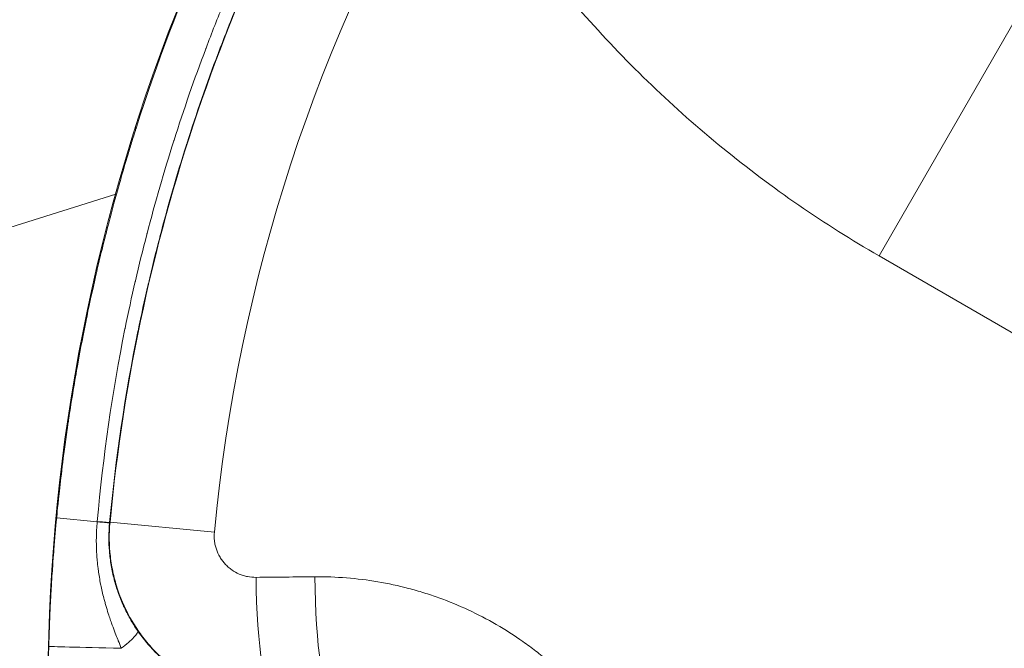
# Model space of a CAD drawing. Extents: x 0 to 25200, y -35640 to 17820.
# Drawn here: x 7510 to 7586, y -25114 to -25065 of the extents above; entities that cross this region are included whole.
import ezdxf

# ---------------------------------------------------------------- set-up
doc = ezdxf.new("R2010")
doc.units = 0
doc.header["$MEASUREMENT"] = 0
doc.header["$PDMODE"] = 1
doc.layers.get('0').update_dxf_attribs({"linetype": 'CONTINUOUS'})
doc.layers.get('DefPoints').update_dxf_attribs({"linetype": 'CONTINUOUS'})
for name, color, linetype, lineweight in [('FRAM3', 1, 'CONTINUOUS', 50), ('外形線', 7, 'CONTINUOUS', 18), ('寸法線', 3, 'CONTINUOUS', 18)]:
    doc.layers.add(name, color=color, linetype=linetype, lineweight=lineweight)
doc.styles.get("Standard").update_dxf_attribs({"font": 'TXT.SHX', "bigfont": 'bigfont.shx'})
doc.dimstyles.new('120-60', dxfattribs={"dimscale": 60, "dimtxt": 3, "dimasz": 3, "dimexe": 0, "dimexo": 1, "dimgap": 1, "dimtad": 3, "dimdec": 1, "dimlfac": 2, "dimdsep": 46, "dimtxsty": 'STANDARD', "dimblk": 'DOTSMALL', "dimcen": 0, "dimclrd": 256, "dimclre": 256, "dimclrt": 7, "dimadec": 3, "dimazin": 2, "dimtfac": 1, "dimtdec": 1, "dimtix": 1, "dimtmove": 2, "dimatfit": 2, "dimldrblk": 'OPEN', "dimfxl": 1, "dimtolj": 1, "dimlwd": -1, "dimlwe": -1, "dimarcsym": 0})

# ---------------------------------------------------------------- blocks, each defined once
blk = doc.blocks.new('_DotSmall')
at = {"layer": 'FRAM3', "color": 0, "const_width": 0.5}
blk.add_lwpolyline([(-0.0625, 0, 1), (0.0625, 0, 1)], format="xyb", close=True, dxfattribs=at)
blk = doc.blocks.new('*D146')
at = {"layer": 'DefPoints', "color": 0}
for p in [(5744.537, -22130), (8477.894, -27500.048), (11427.332, -27500.048)]:
    blk.add_point(p, dxfattribs=at)
at = {"layer": '寸法線'}
for p, q in [((5804.537, -22130), (11427.332, -22130)), ((11427.332, -22130), (11427.332, -27500.048)), ((8537.894, -27500.048), (11427.332, -27500.048))]:
    blk.add_line(p, q, dxfattribs=at)
at = {"layer": '寸法線', "xscale": 180, "yscale": 180, "zscale": 180}
for p, rotation in [((11427.332, -22130), 90), ((11427.332, -27500.048), 270)]:
    blk.add_blockref('_DotSmall', p, dxfattribs=dict(at, rotation=rotation))
at = {"layer": '寸法線', "color": 7, "insert": (11277.332, -24815.024), "char_height": 180, "attachment_point": 5, "rotation": 90}
blk.add_mtext('\\A1;10800', dxfattribs=at)
blk = doc.blocks.new('_OPEN')
at = {"color": 0, "linetype": 'ByBlock'}
for p, q in [((-1, 0.16667), (0, 0)), ((0, 0), (-1, -0.16667)), ((0, 0), (-1, 0))]:
    blk.add_line(p, q, dxfattribs=at)

msp = doc.modelspace()

# ---------------------------------------------------------------- linework, layer by layer
at = {"layer": '外形線'}
for p, q in [((7586.86137733, -25065.40037995), (7576.32037733, -25083.65792751)), ((7522.01963333, -25077.40574588), (7522.01962537, -25077.40574837)), ((7517.27917095, -25078.88865756), (7476.76939243, -25091.56092856)), ((7576.32037733, -25083.65792751), (7621.72497187, -25109.87228239)), ((7515.8324925, -25104.2064757), (7512.69882575, -25103.91151666)), ((7516.79159603, -25104.26960651), (7516.82596606, -25104.2349756)), ((7524.89816289, -25104.99855271), (7516.82596606, -25104.2349756))]:
    msp.add_line(p, q, dxfattribs=at)
at = {"layer": '外形線', "extrusion": (0, 0, -1)}
msp.add_arc((-7655.85219516, -25117.38594907), 143.82115454, 44.4640356818, 34.0910638134, dxfattribs=at)
at = {"layer": '外形線'}
for radius, start in [(139.64684199, 147.0957423445), (131.53861089, 149.2225618063)]:
    msp.add_arc((7655.85219516, -25117.38594907), radius, start, 174.5962724901, dxfattribs=at)
at = {"layer": '外形線', "extrusion": (0, 0, -1)}
for centre, major_axis, ratio, start_param, end_param in [((7519.83404775, -25067.04303956), (-3.15334006, 10.06170549), 0.3026238595, 2.0872428175, 2.0872450116), ((7514.4212293, -25104.04603102), (2.3707128, -0.22376864), 0.0038445351, 5.3512685945, 6.2657318842), ((7655.89306422, -25122.82970228), (-885.20466223, -6.64568853), 0.0174524064, 1.426086405, 1.4312724791), ((7529.5012969, -25108.59617486), (0.09573116, -9.52451891), 0.1441834264, 0.0176376071, 1.5822833632), ((7533.99676545, -25108.55119851), (0.09485145, -9.52452772), 0.139050424, 0.0176245269, 1.5822702831), ((7520.024828, -25114.03934639), (-7.93509181, 0.19550977), 0.0000000391, 0.0174516842, 1.2728716194)]:
    msp.add_ellipse(centre, major_axis=major_axis, ratio=ratio, start_param=start_param, end_param=end_param, dxfattribs=at)
at = {"layer": '外形線'}
msp.add_ellipse((7520.67126843, -25104.47718514), major_axis=(0.78297326, 6.9330427), ratio=0.5561830935, start_param=1.6036396198, end_param=1.6076122029, dxfattribs=at)
for points, knots in [([(7533.9473327, -25027.10441893), (7534.98699844, -25031.74448004), (7536.43971513, -25036.3136775), (7540.11919075, -25045.17692508), (7542.3458415, -25049.47091168), (7547.50081846, -25057.66168371), (7550.42905358, -25061.55842087), (7556.89775672, -25068.84580853), (7560.43814414, -25072.23641449), (7568.02718134, -25078.41717901), (7572.07575448, -25081.20729337), (7576.32037733, -25083.65792751)], [3.84350241655, 3.84350241655, 3.84350241655, 3.84350241655, 4.01727972932, 4.01727972932, 4.19105704209, 4.19105704209, 4.36483435485, 4.36483435485, 4.53861166762, 4.53861166762, 4.71238898038, 4.71238898038, 4.71238898038, 4.71238898038]), ([(7512.69882575, -25103.91151666), (7512.72494542, -25103.63525656), (7512.79681738, -25102.85608309), (7512.93903442, -25101.576645), (7513.01014294, -25100.93692595), (7513.09933292, -25100.17219665), (7513.21262969, -25099.28327932), (7513.26927807, -25098.83882066), (7513.33198375, -25098.36332141), (7513.40168198, -25097.85693028), (7513.4365311, -25097.60373472), (7513.47313025, -25097.34281672), (7513.51160759, -25097.07419838), (7513.53084626, -25096.9398892), (7513.55055459, -25096.80365499), (7513.57074931, -25096.66549872), (7513.58084667, -25096.59642059), (7513.59106564, -25096.52686195), (7513.60140834, -25096.45682319), (7513.6065797, -25096.42180381), (7513.61178198, -25096.3866644), (7513.61701548, -25096.35140501), (7513.62192187, -25096.31834933), (7513.6268557, -25096.28518821), (7513.63181717, -25096.25192167), (7513.63214794, -25096.2497039), (7513.6325851, -25096.24677333), (7513.63280984, -25096.24526696), (7513.86293973, -25094.70274747), (7514.09778149, -25093.29866048), (7514.32523263, -25092.03162944), (7514.55246164, -25090.76583574), (7514.77232113, -25089.63681423), (7514.97519455, -25088.64304559), (7514.97559156, -25088.64110085), (7514.97580888, -25088.64003644), (7514.97584801, -25088.6398448), (7514.99584183, -25088.54191699), (7515.07433246, -25088.15343734), (7515.21845011, -25087.47590593), (7515.35135623, -25086.85108255), (7515.54017435, -25085.98041624), (7515.79866789, -25084.86712469), (7516.04008744, -25083.82736818), (7516.34233915, -25082.5759513), (7516.72251252, -25081.11756271), (7516.99164223, -25080.08515033), (7517.29994544, -25078.94905505), (7517.6551531, -25077.71176196), (7517.83275693, -25077.09311542), (7518.02210814, -25076.44918136), (7518.22429834, -25075.78035005), (7518.32539345, -25075.4459344), (7518.42969958, -25075.10529532), (7518.53736084, -25074.75848728), (7518.59119147, -25074.58508325), (7518.64586096, -25074.41013705), (7518.70138779, -25074.23365583), (7518.7291512, -25074.14541522), (7518.75712896, -25074.05679086), (7518.78532339, -25073.96778368), (7518.79942061, -25073.92328009), (7518.81357199, -25073.8786808), (7518.82777784, -25073.83398591), (7518.83488077, -25073.81163847), (7518.84199731, -25073.78926713), (7518.8491275, -25073.76687191), (7518.85314872, -25073.75424169), (7518.85717427, -25073.74160387), (7518.86120418, -25073.72895846), (7518.86388838, -25073.72053572), (7518.8665745, -25073.71210962), (7518.86926256, -25073.70368016), (7518.86969469, -25073.70232506), (7518.87033429, -25073.70031948), (7518.87055908, -25073.69961461), (7521.99958719, -25063.88832248), (7526.18664023, -25054.41484002), (7531.33572258, -25045.49636362)], [0, 0, 0, 0, 0.03125, 0.03125, 0.03125, 0.046875, 0.046875, 0.046875, 0.0546875, 0.0546875, 0.0546875, 0.05859375, 0.05859375, 0.05859375, 0.060546875, 0.060546875, 0.060546875, 0.0615234375, 0.0615234375, 0.0615234375, 0.06201171875, 0.06201171875, 0.06201171875, 0.06246948242, 0.06246948242, 0.06246948242, 0.0625, 0.0625, 0.0625, 0.09374999999, 0.09374999999, 0.09374999999, 0.12496948241, 0.12496948241, 0.12496948241, 0.12503057718, 0.12503057718, 0.12503057718, 0.15624999999, 0.15624999999, 0.15624999999, 0.18504073189, 0.18504073189, 0.18504073189, 0.21192978059, 0.21192978059, 0.21192978059, 0.23096489029, 0.23096489029, 0.23096489029, 0.24048244514, 0.24048244514, 0.24048244514, 0.24524122257, 0.24524122257, 0.24524122257, 0.24762061128, 0.24762061128, 0.24762061128, 0.24881030564, 0.24881030564, 0.24881030564, 0.24940515282, 0.24940515282, 0.24940515282, 0.24970257641, 0.24970257641, 0.24970257641, 0.24987031425, 0.24987031425, 0.24987031425, 0.24998203941, 0.24998203941, 0.24998203941, 0.24999999999, 0.24999999999, 0.24999999999, 0.5, 0.5, 0.5, 0.5]), ([(7515.83556744, -25104.17214683), (7516.29016095, -25099.14921717), (7516.99234387, -25094.18669644), (7517.9832063, -25089.29524603), (7517.98667588, -25089.27811826), (7517.99014909, -25089.26099103), (7517.99362593, -25089.24386434), (7518.23879491, -25088.03617718), (7518.50165074, -25086.8329079), (7518.77959506, -25085.63315749), (7518.78405549, -25085.61390401), (7518.78851978, -25085.59465218), (7518.79298795, -25085.57540198), (7519.07122061, -25084.37669233), (7519.36508399, -25083.18183145), (7519.67466303, -25081.99077396), (7519.67985058, -25081.97081564), (7519.6850425, -25081.95085856), (7519.69023877, -25081.93090273), (7520.31569094, -25079.52890749), (7521.00490031, -25077.14252152), (7521.75828575, -25074.77184268), (7521.76447525, -25074.75236619), (7521.77066907, -25074.73289077), (7521.77686724, -25074.71341641), (7522.53217281, -25072.34027871), (7523.35185861, -25069.98290225), (7524.23684679, -25067.64150943), (7524.24309531, -25067.62497787), (7524.24934708, -25067.6084471), (7524.25560211, -25067.59191714), (7524.696309, -25066.42727589), (7525.15315394, -25065.26667497), (7525.62640372, -25064.10992285), (7526.10650833, -25062.93641564), (7526.60213047, -25061.77022479), (7527.11304518, -25060.61169613), (7527.11803708, -25060.6003767), (7527.12303045, -25060.58905799), (7527.12802528, -25060.57773998), (7529.16785996, -25055.9555878), (7531.4512852, -25051.45303143), (7533.97970122, -25047.07070238), (7533.98660729, -25047.05873257), (7533.99351503, -25047.04676392), (7534.00042444, -25047.03479645)], [0, 0, 0, 0, 0.0299217827, 0.0299217827, 0.0299217827, 0.03002655596, 0.03002655596, 0.03002655596, 0.03741463184, 0.03741463184, 0.03741463184, 0.03753319496, 0.03753319496, 0.03753319496, 0.04491611968, 0.04491611968, 0.04491611968, 0.04503983395, 0.04503983395, 0.04503983395, 0.05993077429, 0.05993077429, 0.05993077429, 0.06005311193, 0.06005311193, 0.06005311193, 0.07496113081, 0.07496113081, 0.07496113081, 0.07506638991, 0.07506638991, 0.07506638991, 0.08248256405, 0.08248256405, 0.08248256405, 0.09000615848, 0.09000615848, 0.09000615848, 0.09007966789, 0.09007966789, 0.09007966789, 0.12010012533, 0.12010012533, 0.12010012533, 0.12018212265, 0.12018212265, 0.12018212265, 0.12018212265]), ([(7534.88863935, -25047.54764012), (7534.88178476, -25047.55951266), (7534.87493182, -25047.57138635), (7534.86808054, -25047.58326119), (7532.36244392, -25051.92610568), (7530.09917765, -25056.38743066), (7528.07694856, -25060.9673328), (7528.06839354, -25060.98670803), (7528.05984285, -25061.00608535), (7528.05129648, -25061.02546476), (7527.54411553, -25062.17552915), (7527.05212459, -25063.3331987), (7526.57553867, -25064.49814676), (7526.10840055, -25065.64000097), (7525.6573655, -25066.78564794), (7525.22216418, -25067.93528973), (7525.21349688, -25067.95818554), (7525.20483587, -25067.98108291), (7525.19618116, -25068.00398183), (7524.31943718, -25070.32369918), (7523.50723259, -25072.65931952), (7522.75861279, -25075.01060755), (7522.75098607, -25075.03456177), (7522.74336596, -25075.05851761), (7522.73575244, -25075.08247509), (7521.98866444, -25077.43333857), (7521.30511613, -25079.79985861), (7520.68471086, -25082.1819377), (7520.67890787, -25082.20421857), (7520.67311042, -25082.22650079), (7520.66731848, -25082.24878438), (7520.36034314, -25083.42982514), (7520.06889289, -25084.6146914), (7519.79296966, -25085.80338366), (7519.78823531, -25085.82377947), (7519.78350554, -25085.84417641), (7519.77878033, -25085.86457448), (7519.50291915, -25087.05543045), (7519.24264923, -25088.25012931), (7518.99795718, -25089.4486633), (7518.99432382, -25089.46645997), (7518.9906939, -25089.48425748), (7518.98706741, -25089.50205584), (7517.99704274, -25094.36097482), (7517.26230539, -25099.28274584), (7516.79159603, -25104.26960651)], [0.11954445116, 0.11954445116, 0.11954445116, 0.11954445116, 0.11962605042, 0.11962605042, 0.11962605042, 0.14946836765, 0.14946836765, 0.14946836765, 0.14959461524, 0.14959461524, 0.14959461524, 0.15708673212, 0.15708673212, 0.15708673212, 0.1644303259, 0.1644303259, 0.1644303259, 0.16457657805, 0.16457657805, 0.16457657805, 0.17939228415, 0.17939228415, 0.17939228415, 0.17954322213, 0.17954322213, 0.17954322213, 0.19435424239, 0.19435424239, 0.19435424239, 0.1944927778, 0.1944927778, 0.1944927778, 0.20183522152, 0.20183522152, 0.20183522152, 0.20196120461, 0.20196120461, 0.20196120461, 0.20931620064, 0.20931620064, 0.20931620064, 0.20942541274, 0.20942541274, 0.20942541274, 0.23924011713, 0.23924011713, 0.23924011713, 0.23924011713]), ([(7512.09094304, -25113.84386635), (7512.10028382, -25113.46476646), (7512.11177073, -25113.06795531), (7512.125844, -25112.65346471), (7512.13288064, -25112.44621941), (7512.14056447, -25112.23455439), (7512.14895419, -25112.01847457), (7512.15314905, -25111.91043465), (7512.15752043, -25111.80129104), (7512.16207587, -25111.69104442), (7512.16435359, -25111.6359211), (7512.16667734, -25111.58052204), (7512.16904806, -25111.52484731), (7512.17023342, -25111.49700995), (7512.17143053, -25111.46910367), (7512.1726395, -25111.44112848), (7512.17369735, -25111.41665019), (7512.17476429, -25111.39211915), (7512.17584039, -25111.36753536), (7512.17599412, -25111.36402339), (7512.17618537, -25111.35965906), (7512.17630214, -25111.35699623), (7512.19124903, -25111.01615368), (7512.20911744, -25110.63862658), (7512.23077559, -25110.22447413), (7512.24160466, -25110.0173979), (7512.25338379, -25109.80116557), (7512.26623726, -25109.57578676), (7512.272664, -25109.46309735), (7512.27935949, -25109.34812135), (7512.28634025, -25109.23086013), (7512.28983064, -25109.17222952), (7512.29339235, -25109.11302761), (7512.29702752, -25109.05325458), (7512.2988451, -25109.02336807), (7512.30068105, -25108.99333878), (7512.30253563, -25108.96316673), (7512.30346292, -25108.9480807), (7512.30439487, -25108.93295899), (7512.30533152, -25108.91780159), (7512.30615108, -25108.90453887), (7512.30697423, -25108.89124882), (7512.307801, -25108.87793145), (7512.30791911, -25108.87602897), (7512.30800065, -25108.87471586), (7512.30815556, -25108.87222234), (7512.34781149, -25108.23388089), (7512.38462238, -25107.70859522), (7512.41483373, -25107.29491813), (7512.44492706, -25106.88285696), (7512.46848072, -25106.58186128), (7512.48343624, -25106.39247943), (7512.48382341, -25106.38757678), (7512.4850007, -25106.37267944), (7512.48590006, -25106.36131972), (7512.55489073, -25105.48990054), (7512.62679602, -25104.67335456), (7512.69882575, -25103.91151666)], [0, 0, 0, 0, 0.125, 0.125, 0.125, 0.1875, 0.1875, 0.1875, 0.21875, 0.21875, 0.21875, 0.234375, 0.234375, 0.234375, 0.2421875, 0.2421875, 0.2421875, 0.2490234375, 0.2490234375, 0.2490234375, 0.25, 0.25, 0.25, 0.375, 0.375, 0.375, 0.4375, 0.4375, 0.4375, 0.46875, 0.46875, 0.46875, 0.484375, 0.484375, 0.484375, 0.4921875, 0.4921875, 0.4921875, 0.49609375, 0.49609375, 0.49609375, 0.4995117187, 0.4995117187, 0.4995117187, 0.5, 0.5, 0.5, 0.625, 0.625, 0.625, 0.7495117187, 0.7495117187, 0.7495117187, 0.7527350353, 0.7527350353, 0.7527350353, 1, 1, 1, 1]), ([(7517.69519504, -25113.98090395), (7517.61950613, -25113.78711158), (7517.54216064, -25113.59255888), (7517.46486963, -25113.39808833), (7517.45237511, -25113.36665111), (7517.43988403, -25113.33521627), (7517.42740597, -25113.30376184), (7517.36269481, -25113.14063924), (7517.29818594, -25112.9772944), (7517.23466707, -25112.81347696), (7517.21585004, -25112.76494715), (7517.19712448, -25112.71639672), (7517.17850096, -25112.66779513), (7517.09969939, -25112.46214767), (7517.02272364, -25112.25576164), (7516.94821885, -25112.04803992), (7516.89853364, -25111.90951597), (7516.84993631, -25111.77036634), (7516.80273379, -25111.63106341), (7516.78059921, -25111.56574039), (7516.75876034, -25111.50035408), (7516.7372415, -25111.43493205), (7516.67087489, -25111.23316284), (7516.60742097, -25111.0307159), (7516.54702908, -25110.8271854), (7516.51714323, -25110.72646519), (7516.4880071, -25110.62548273), (7516.45963816, -25110.52420354), (7516.43144115, -25110.42353812), (7516.40404635, -25110.32184629), (7516.37733491, -25110.22134892), (7516.28850366, -25109.88713597), (7516.20825462, -25109.55052234), (7516.137411, -25109.21115512), (7516.12409166, -25109.14735053), (7516.11110815, -25109.08346739), (7516.09846413, -25109.01950082), (7516.02997588, -25108.67301621), (7515.9714432, -25108.32416882), (7515.92343612, -25107.97281828), (7515.91611282, -25107.91922109), (7515.90903034, -25107.86553705), (7515.90219137, -25107.81176679), (7515.87654695, -25107.610142), (7515.85436378, -25107.40783251), (7515.83590134, -25107.20619759), (7515.82105223, -25107.04402508), (7515.80859682, -25106.88164779), (7515.79852731, -25106.71919054), (7515.79613458, -25106.68058736), (7515.79387677, -25106.64198208), (7515.79175353, -25106.6033748), (7515.77086876, -25106.22362413), (7515.762886, -25105.84368133), (7515.7679463, -25105.46354108), (7515.77352105, -25105.04475395), (7515.794999, -25104.62484223), (7515.8324925, -25104.20647572)], [-0.00000006, -0.00000006, -0.00000006, -0.00000006, 0.001260069852, 0.001260069852, 0.001260069852, 0.001463776708, 0.001463776708, 0.001463776708, 0.002520199704, 0.002520199704, 0.002520199704, 0.002833157877, 0.002833157877, 0.002833157877, 0.004157375106, 0.004157375106, 0.004157375106, 0.005040459409, 0.005040459409, 0.005040459409, 0.005454562173, 0.005454562173, 0.005454562173, 0.006731703585, 0.006731703585, 0.006731703585, 0.007363716758, 0.007363716758, 0.007363716758, 0.007991899878, 0.007991899878, 0.007991899878, 0.010080978818, 0.010080978818, 0.010080978818, 0.010473747491, 0.010473747491, 0.010473747491, 0.012601238522, 0.012601238522, 0.012601238522, 0.012925779171, 0.012925779171, 0.012925779171, 0.014142724162, 0.014142724162, 0.014142724162, 0.015121498226, 0.015121498226, 0.015121498226, 0.015354075095, 0.015354075095, 0.015354075095, 0.017641757931, 0.017641757931, 0.017641757931, 0.020162017635, 0.020162017635, 0.020162017635, 0.020162017635]), ([(7515.8324925, -25104.2064757), (7515.83249332, -25104.20646574), (7515.8324942, -25104.20645577), (7515.83249509, -25104.20644581), (7515.83350868, -25104.19501188), (7515.8345328, -25104.18357888), (7515.83556744, -25104.17214683)], [-0.00000006, -0.00000006, -0.00000006, -0.00000006, 0, 0, 0, 0.000068872623508, 0.000068872623508, 0.000068872623508, 0.000068872623508]), ([(7515.8324925, -25104.2064757), (7516.12259517, -25104.23276056), (7516.36229261, -25104.25549792), (7516.69246552, -25104.28741008), (7516.78270304, -25104.29656189), (7516.78902092, -25104.29719211)], [0, 0, 0, 0, 0.5, 0.5, 0.9999997858, 0.9999997858, 0.9999997858, 0.9999997858]), ([(7516.78902091, -25104.29719212), (7516.72165422, -25105.02774047), (7516.71798435, -25105.75608003), (7516.77683893, -25106.48220623), (7516.77718696, -25106.48649999), (7516.77753718, -25106.49079367), (7516.7778896, -25106.49508728), (7516.79250555, -25106.67315445), (7516.81090462, -25106.85105726), (7516.83312355, -25107.02884495), (7516.8559151, -25107.21121443), (7516.88279616, -25107.39386255), (7516.91359217, -25107.57541085), (7516.91434642, -25107.57985731), (7516.91510298, -25107.58430296), (7516.91586184, -25107.58874779), (7516.97712111, -25107.9475569), (7517.05345879, -25108.30139158), (7517.14446803, -25108.65033632), (7517.14549281, -25108.65426548), (7517.14651944, -25108.65819402), (7517.14754794, -25108.66212193), (7517.23902238, -25109.01147127), (7517.3452164, -25109.35592943), (7517.46603645, -25109.69544552), (7517.49658939, -25109.78130224), (7517.52807944, -25109.86683937), (7517.56050799, -25109.95205535), (7517.59294091, -25110.03728282), (7517.62631256, -25110.12218919), (7517.66062556, -25110.20677263), (7517.72926721, -25110.37597806), (7517.80167471, -25110.54389203), (7517.87788449, -25110.71049044), (7517.87906003, -25110.71306023), (7517.88023651, -25110.71562978), (7517.88141393, -25110.71819908), (7517.95659345, -25110.8822513), (7518.03560886, -25111.0453015), (7518.11787216, -25111.20609417), (7518.20147963, -25111.36951419), (7518.28846067, -25111.53068277), (7518.37872968, -25111.68953263), (7518.37962369, -25111.69110586), (7518.38051803, -25111.69267887), (7518.38141269, -25111.69425164), (7518.47094912, -25111.85165327), (7518.56372868, -25112.00679966), (7518.65964845, -25112.15955954), (7518.75667998, -25112.31408997), (7518.85693601, -25112.46619684), (7518.96022813, -25112.61558023)], [0, 0, 0, 0, 0.004366962265, 0.004366962265, 0.004366962265, 0.004392785169, 0.004392785169, 0.004392785169, 0.005463729051, 0.005463729051, 0.005463729051, 0.006562272363, 0.006562272363, 0.006562272363, 0.006589177753, 0.006589177753, 0.006589177753, 0.008761114094, 0.008761114094, 0.008761114094, 0.008785570338, 0.008785570338, 0.008785570338, 0.010960711258, 0.010960711258, 0.010960711258, 0.011510760247, 0.011510760247, 0.011510760247, 0.012060883329, 0.012060883329, 0.012060883329, 0.01316138027, 0.01316138027, 0.01316138027, 0.013178355507, 0.013178355507, 0.013178355507, 0.014262241434, 0.014262241434, 0.014262241434, 0.015363837997, 0.015363837997, 0.015363837997, 0.015374748091, 0.015374748091, 0.015374748091, 0.016466616751, 0.016466616751, 0.016466616751, 0.017571140676, 0.017571140676, 0.017571140676, 0.017571140676]), ([(7529.57279309, -25118.11945578), (7528.67940572, -25118.12650649), (7527.80132785, -25118.04033113), (7526.5062437, -25117.77690171), (7526.07825173, -25117.66654427), (7525.44197867, -25117.46620771), (7525.23032495, -25117.39339826), (7524.81358242, -25117.23765908), (7524.6080595, -25117.15462364), (7523.5944211, -25116.71409878), (7522.82778309, -25116.28138454), (7521.74469671, -25115.51103446), (7521.3932764, -25115.23220434), (7520.72842488, -25114.64515741), (7520.41346407, -25114.33614719), (7519.81772297, -25113.68781774), (7519.53694368, -25113.34849762), (7519.14169402, -25112.81653395), (7519.01427264, -25112.63537449), (7518.76824292, -25112.26524076), (7518.64931487, -25112.07569445), (7518.08284666, -25111.11761108), (7517.71651075, -25110.31588556), (7517.29374257, -25109.06183914), (7517.17411391, -25108.6351777), (7516.97899371, -25107.76393395), (7516.90498558, -25107.32569156), (7516.75241298, -25106.00839839), (7516.74204174, -25105.12458615), (7516.82596606, -25104.2349756)], [0, 0, 0, 0, 0.005284214849, 0.005284214849, 0.007926322274, 0.007926322274, 0.009247375986, 0.009247375986, 0.010568429699, 0.010568429699, 0.015852644548, 0.015852644548, 0.018494751973, 0.018494751973, 0.021136859398, 0.021136859398, 0.023778966822, 0.023778966822, 0.025100020535, 0.025100020535, 0.026421074247, 0.026421074247, 0.031705289097, 0.031705289097, 0.034347396521, 0.034347396521, 0.036989503946, 0.036989503946, 0.042273718795, 0.042273718795, 0.042273718795, 0.042273718795]), ([(7524.89816289, -25104.99855271), (7524.87676541, -25105.22475735), (7524.87953655, -25105.44940302), (7524.90570989, -25105.67253914), (7524.91879656, -25105.78410721), (7524.93782921, -25105.89549808), (7524.96286793, -25106.00606974), (7524.98790665, -25106.1166414), (7525.01858104, -25106.22486219), (7525.05468118, -25106.33081966), (7525.12688147, -25106.54273461), (7525.22060986, -25106.74566928), (7525.33638663, -25106.93940668), (7525.36533082, -25106.98784103), (7525.3956759, -25107.03568528), (7525.42704367, -25107.08237034), (7525.45841143, -25107.12905541), (7525.49088841, -25107.1747318), (7525.52445334, -25107.21941884), (7525.59158322, -25107.30879293), (7525.6630562, -25107.39421755), (7525.73881267, -25107.47574697), (7525.81456914, -25107.55727638), (7525.89460897, -25107.63491068), (7525.97901354, -25107.70857589), (7526.06341811, -25107.78224109), (7526.15250535, -25107.85207762), (7526.24392201, -25107.91630942), (7526.42675534, -25108.04477303), (7526.62060997, -25108.15274648), (7526.82535503, -25108.24047326), (7526.8765413, -25108.26240495), (7526.92841512, -25108.2830584), (7526.98098855, -25108.30241119), (7527.03356198, -25108.32176398), (7527.08691706, -25108.33983276), (7527.14036361, -25108.35639051), (7527.24725673, -25108.38950602), (7527.35507813, -25108.41681756), (7527.46380105, -25108.43849254), (7527.68124689, -25108.48184252), (7527.90226949, -25108.50282958), (7528.12701009, -25108.50057071)], [0, 0, 0, 0, 0.001346502823, 0.001346502823, 0.001346502823, 0.002019754234, 0.002019754234, 0.002019754234, 0.002693005646, 0.002693005646, 0.002693005646, 0.004039508469, 0.004039508469, 0.004039508469, 0.004376134175, 0.004376134175, 0.004376134175, 0.00471275988, 0.00471275988, 0.00471275988, 0.005386011292, 0.005386011292, 0.005386011292, 0.006059262703, 0.006059262703, 0.006059262703, 0.006732514115, 0.006732514115, 0.006732514115, 0.008079016938, 0.008079016938, 0.008079016938, 0.008415642643, 0.008415642643, 0.008415642643, 0.008752268349, 0.008752268349, 0.008752268349, 0.009425519761, 0.009425519761, 0.009425519761, 0.010772022584, 0.010772022584, 0.010772022584, 0.010772022584]), ([(7532.67137471, -25108.45510516), (7534.3168658, -25108.43871829), (7535.93958442, -25108.56908245), (7537.54042636, -25108.84041563), (7538.34084733, -25108.97608222), (7539.13576543, -25109.14720818), (7539.92509415, -25109.35434915), (7540.31975851, -25109.45791964), (7540.71302347, -25109.57050709), (7541.10486526, -25109.69226448), (7541.49670705, -25109.81402187), (7541.88809376, -25109.94531876), (7542.27486313, -25110.0848179), (7543.82194059, -25110.64281446), (7545.29940195, -25111.33129224), (7546.70926561, -25112.1464629), (7547.41419744, -25112.55404824), (7548.10212794, -25112.99349778), (7548.77269472, -25113.46549002), (7549.10797811, -25113.70148614), (7549.4389141, -25113.94563005), (7549.76541597, -25114.1980842), (7550.09191783, -25114.45053835), (7550.41354111, -25114.71102934), (7550.72747971, -25114.97718566), (7551.98323412, -25116.04181092), (7553.12982595, -25117.20616664), (7554.16946313, -25118.46823325), (7554.68928173, -25119.09926655), (7555.18220241, -25119.75487307), (7555.64752017, -25120.43569661), (7555.88017905, -25120.77610838), (7556.1063299, -25121.12349179), (7556.32448472, -25121.47581806), (7556.54263955, -25121.82814433), (7556.75205504, -25122.18414046), (7556.95288943, -25122.54373999), (7557.75622699, -25123.98213812), (7558.42328974, -25125.47776117), (7558.9557056, -25127.02992508), (7559.22191352, -25127.80600703), (7559.45426116, -25128.59630758), (7559.65170414, -25129.40126526), (7559.75042563, -25129.8037441), (7559.84034284, -25130.2100033), (7559.92090185, -25130.61737189), (7560.00146085, -25131.02474048), (7560.07282999, -25131.43385764), (7560.13489725, -25131.84474325)], [0, 0, 0, 0, 0.009829570197, 0.009829570197, 0.009829570197, 0.014744355295, 0.014744355295, 0.014744355295, 0.017201747845, 0.017201747845, 0.017201747845, 0.019659140394, 0.019659140394, 0.019659140394, 0.029488710591, 0.029488710591, 0.029488710591, 0.034403495689, 0.034403495689, 0.034403495689, 0.036860888238, 0.036860888238, 0.036860888238, 0.039318280787, 0.039318280787, 0.039318280787, 0.049147850984, 0.049147850984, 0.049147850984, 0.054062636083, 0.054062636083, 0.054062636083, 0.056520028632, 0.056520028632, 0.056520028632, 0.058977421181, 0.058977421181, 0.058977421181, 0.068806991378, 0.068806991378, 0.068806991378, 0.073721776476, 0.073721776476, 0.073721776476, 0.076179169026, 0.076179169026, 0.076179169026, 0.078636561575, 0.078636561575, 0.078636561575, 0.078636561575]), ([(7517.69681998, -25113.98103174), (7517.8948662, -25113.8297338), (7518.08339999, -25113.67723472), (7518.2494155, -25113.53231398), (7518.41543101, -25113.38739323), (7518.55891666, -25113.25014172), (7518.67234152, -25113.12776318), (7518.78576638, -25113.00538465), (7518.86908768, -25112.89792525), (7518.91793235, -25112.81102501), (7518.96677702, -25112.72412477), (7518.98112664, -25112.65781646), (7518.96022803, -25112.6155803)], [0, 0, 0, 0, 0.25, 0.25, 0.25, 0.5, 0.5, 0.5, 0.75, 0.75, 0.75, 1, 1, 1, 1]), ([(7518.96022803, -25112.6155803), (7519.31055354, -25113.12231377), (7519.69491376, -25113.60067005), (7520.11392463, -25114.0521658), (7520.32657305, -25114.28130032), (7520.5481809, -25114.50347135), (7520.7791497, -25114.71867529), (7520.89402816, -25114.82571268), (7521.01122561, -25114.9310242), (7521.1308132, -25115.03459465), (7521.19055024, -25115.08633072), (7521.25088392, -25115.13763219), (7521.31182465, -25115.18849619), (7521.3422796, -25115.21391532), (7521.37288617, -25115.23922518), (7521.40364578, -25115.26442535), (7521.41902157, -25115.27702215), (7521.4344356, -25115.28959154), (7521.44988805, -25115.30213347), (7521.45761325, -25115.3084036), (7521.46534806, -25115.31466687), (7521.47309249, -25115.32092326), (7521.47492787, -25115.32240599), (7521.47676378, -25115.32388831), (7521.47860015, -25115.32537018)], [0, 0, 0, 0, 0.003727261956, 0.003727261956, 0.003727261956, 0.0056188509893, 0.0056188509893, 0.0056188509893, 0.0065596829975, 0.0065596829975, 0.0065596829975, 0.0070296524715, 0.0070296524715, 0.0070296524715, 0.007264518306, 0.007264518306, 0.007264518306, 0.0073819205947, 0.0073819205947, 0.0073819205947, 0.0074406139693, 0.0074406139693, 0.0074406139693, 0.007454523912, 0.007454523912, 0.007454523912, 0.007454523912]), ([(7516.9473852, -25154.60538073), (7516.64811978, -25153.48858663), (7516.36232491, -25152.36818294), (7514.60984532, -25145.13425601), (7513.53086874, -25138.92684016), (7512.19398655, -25126.42415101), (7511.93608752, -25120.12893932), (7512.09094304, -25113.84386635)], [0.73276309991, 0.73276309991, 0.73276309991, 0.73276309991, 0.75526673091, 0.75526673091, 0.87763336545, 0.87763336545, 1, 1, 1, 1])]:
    msp.add_open_spline(points, degree=3, knots=knots, dxfattribs=at)

# ---------------------------------------------------------------- dimensions: what is measured, and where the dimension line sits
at = {"layer": '寸法線'}
dim = msp.add_linear_dim(base=(11427.33160205, -27500.04768249), p1=(5744.53658053, -22130), p2=(8477.89436152, -27500.04768249), angle=90, text='10800', dimstyle='120-60', override={"dimdec": 6}, dxfattribs=at)
dim.commit()
dim.dimension.update_dxf_attribs({"geometry": '*D146', "text_midpoint": (11277.33160205, -24815.02384125)})

doc.saveas('drawing.dxf')
